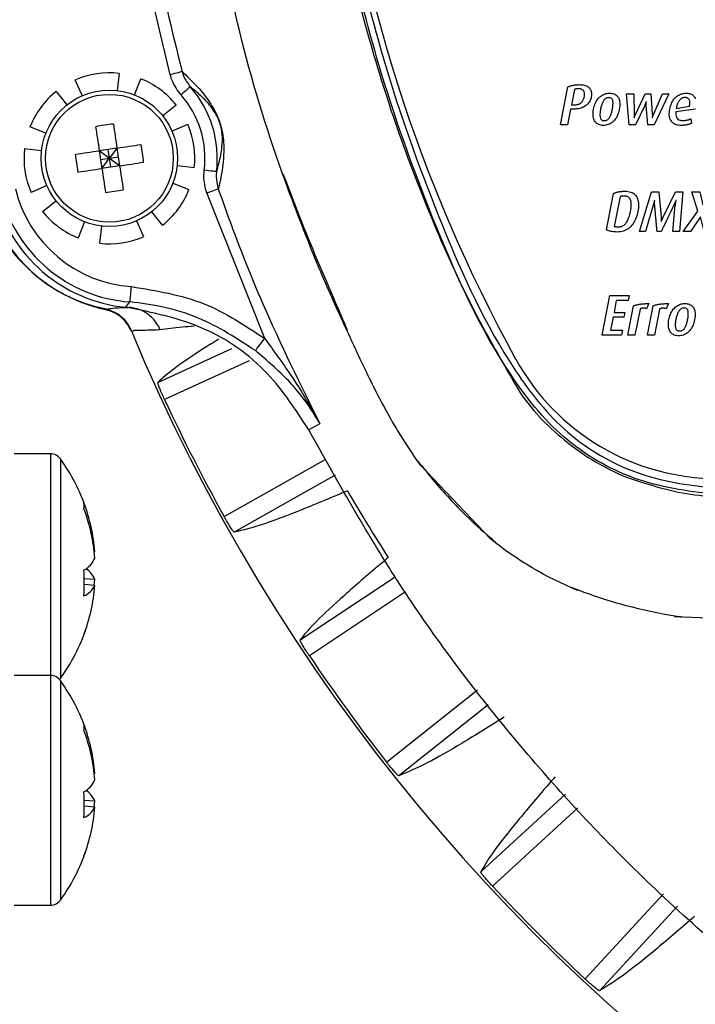
# Model space of a CAD drawing. Extents: x 2.7 to 43.1, y 0.7 to 31.2.
# Drawn here: x 3.3 to 4.4, y 8.4 to 10 of the extents above; entities that cross this region are included whole.
import ezdxf

# ---------------------------------------------------------------- set-up
doc = ezdxf.new("R2010")
doc.units = 0
doc.header["$MEASUREMENT"] = 0
doc.layers.get('0').update_dxf_attribs({"linetype": 'CONTINUOUS'})
doc.layers.add('OBJECT', color=7, linetype='CONTINUOUS')

msp = doc.modelspace()

# ---------------------------------------------------------------- linework, layer by layer
for p, q in [((3.3844, 9.2568), (3.3253, 9.2568)), ((3.3844, 9.2568), (3.3844, 8.5238)), ((3.4006, 9.2485), (3.4006, 8.892)), ((3.4566, 9.0977), (3.4556, 9.0976)), ((3.4395, 9.0542), (3.4566, 9.0531)), ((3.4556, 9.043), (3.4566, 9.0531)), ((3.4566, 9.0429), (3.4395, 9.0446)), ((3.3844, 8.8968), (3.3253, 8.8968)), ((3.3991, 8.8903), (3.4006, 8.892)), ((3.4006, 8.8885), (3.4006, 8.5321)), ((3.4566, 8.7377), (3.4556, 8.7376)), ((3.4395, 8.6942), (3.4566, 8.6931)), ((3.4566, 8.6829), (3.4395, 8.6846)), ((3.4556, 8.683), (3.4566, 8.6931)), ((3.3253, 8.5238), (3.3844, 8.5238))]:
    msp.add_line(p, q)
for centre, radius, start, end in [((3.3844, 9.2368), 0.02, 35.8926, 90), ((3.1543, 9.0703), 0.304, 18.6261, 35.8926), ((3.17, 9.0756), 0.2874, 4.403, 20.6732), ((3.421, 9.1723), 0.0185, 345.0826, 14.9174), ((3.1632, 9.0647), 0.2943, 4.4297, 20.4458), ((3.417, 9.1052), 0.0434, 300.3639, 335.8768), ((3.0896, 9.0469), 0.3499, 356.5865, 3.4135), ((3.4196, 9.037), 0.0403, 23.5363, 55.6118), ((3.4256, 9.0577), 0.0343, 292.7741, 334.3883), ((3.17, 9.065), 0.2874, 339.3268, 355.597), ((3.1543, 9.0703), 0.304, 324.1074, 341.3739), ((3.3844, 8.8768), 0.02, 35.8926, 90), ((3.1543, 8.7103), 0.304, 18.6261, 35.8926), ((3.17, 8.7156), 0.2874, 4.403, 20.6732), ((3.421, 8.8123), 0.0185, 345.0828, 14.9172), ((3.1632, 8.7047), 0.2943, 4.4297, 20.4458), ((3.417, 8.7452), 0.0434, 300.3639, 335.8768), ((3.0896, 8.6869), 0.3499, 356.5865, 3.4135), ((3.4196, 8.677), 0.0403, 23.5363, 55.6118), ((3.4256, 8.6977), 0.0343, 292.7741, 334.3883), ((3.17, 8.705), 0.2874, 339.3268, 355.597), ((3.1543, 8.7103), 0.304, 324.1074, 341.3739), ((3.3844, 8.5438), 0.02, 270, 324.1074)]:
    msp.add_arc(centre, radius, start, end)
at = {"layer": 'OBJECT'}
for p, q in [((3.4361, 9.8383), (3.4249, 9.8639)), ((3.496, 9.8745), (3.4928, 9.8467)), ((3.5209, 9.8398), (3.5311, 9.8658)), ((3.3939, 9.8452), (3.4113, 9.8233)), ((3.5889, 9.823), (3.567, 9.8056)), ((3.3772, 9.7772), (3.3512, 9.7875)), ((3.5819, 9.7808), (3.6076, 9.792)), ((3.3424, 9.7523), (3.3702, 9.7491)), ((3.4926, 9.7532), (3.4637, 9.7489)), ((3.4926, 9.7532), (3.4803, 9.7366)), ((3.4926, 9.7532), (3.4969, 9.7244)), ((3.4637, 9.7489), (3.4681, 9.7201)), ((3.4969, 9.7244), (3.4637, 9.7489)), ((3.4659, 9.7345), (3.4803, 9.7366)), ((3.4681, 9.7201), (3.4803, 9.7366)), ((3.4803, 9.7366), (3.4781, 9.751)), ((3.4803, 9.7366), (3.4947, 9.7388)), ((3.4825, 9.7222), (3.4803, 9.7366)), ((3.4969, 9.7244), (3.4681, 9.7201)), ((3.6182, 9.7209), (3.5904, 9.7241)), ((3.3787, 9.6924), (3.353, 9.6813)), ((3.5834, 9.696), (3.6094, 9.6858)), ((3.7326, 9.4438), (3.6383, 9.6805)), ((3.3717, 9.6502), (3.3936, 9.6676)), ((3.5667, 9.628), (3.5493, 9.6499)), ((3.4397, 9.6335), (3.4295, 9.6075)), ((3.4646, 9.5987), (3.4678, 9.6265)), ((3.5245, 9.635), (3.5357, 9.6094)), ((3.5071, 9.4947), (3.5137, 9.5035)), ((3.559, 9.3727), (3.679, 9.4277)), ((3.7074, 9.4077), (3.57, 9.3447)), ((3.822, 9.3056), (3.8042, 9.2955)), ((4.0994, 9.119), (3.9855, 9.2385)), ((3.8473, 9.2222), (3.6828, 9.1296)), ((3.79, 8.9546), (3.9445, 9.0573)), ((3.9616, 9.0327), (3.8053, 8.9288)), ((4.3986, 8.9928), (4.5333, 8.9878)), ((3.9305, 8.7564), (4.0782, 8.8734)), ((4.0959, 8.8492), (3.9504, 8.7339)), ((4.0836, 8.5779), (4.2212, 8.7044)), ((4.2412, 8.6821), (4.1027, 8.5547)), ((4.2534, 8.4041), (4.3808, 8.5426)), ((4.4031, 8.5225), (4.2766, 8.385))]:
    msp.add_line(p, q, dxfattribs=at)
at = {"layer": 'OBJECT', "flags": 128}
for points in [[(3.5984, 9.8773), (3.5978, 9.8771), (3.5965, 9.8768), (3.5947, 9.8763), (3.5923, 9.8756), (3.5894, 9.8748), (3.5862, 9.874), (3.5827, 9.873), (3.5791, 9.8721)], [(3.6116, 9.8528), (3.6113, 9.8525), (3.6104, 9.8517), (3.609, 9.8505), (3.6072, 9.8488), (3.6049, 9.8468), (3.6023, 9.8446), (3.5996, 9.8421), (3.5967, 9.8395)], [(3.4579, 9.7878), (3.4586, 9.783), (3.4593, 9.7782), (3.4601, 9.7734), (3.4608, 9.7685), (3.4615, 9.7636), (3.4623, 9.7587), (3.463, 9.7538), (3.4637, 9.7489)], [(3.4867, 9.7921), (3.4874, 9.7873), (3.4882, 9.7825), (3.4889, 9.7777), (3.4896, 9.7728), (3.4903, 9.7679), (3.4911, 9.763), (3.4918, 9.7581), (3.4926, 9.7532)], [(3.4926, 9.7532), (3.4975, 9.7539), (3.5024, 9.7547), (3.5073, 9.7554), (3.5122, 9.7561), (3.5171, 9.7569), (3.5219, 9.7576), (3.5267, 9.7583), (3.5315, 9.759)], [(3.4248, 9.743), (3.4296, 9.7438), (3.4344, 9.7445), (3.4392, 9.7452), (3.4441, 9.7459), (3.449, 9.7467), (3.4539, 9.7474), (3.4588, 9.7481), (3.4637, 9.7489)], [(3.4291, 9.7142), (3.4339, 9.7149), (3.4387, 9.7157), (3.4435, 9.7164), (3.4484, 9.7171), (3.4533, 9.7179), (3.4582, 9.7186), (3.4631, 9.7193), (3.4681, 9.7201)], [(3.4681, 9.7201), (3.4688, 9.7151), (3.4695, 9.7102), (3.4703, 9.7053), (3.471, 9.7004), (3.4717, 9.6956), (3.4724, 9.6907), (3.4732, 9.6859), (3.4739, 9.6811)], [(3.4969, 9.7244), (3.5018, 9.7251), (3.5067, 9.7258), (3.5116, 9.7266), (3.5165, 9.7273), (3.5214, 9.728), (3.5262, 9.7288), (3.531, 9.7295), (3.5358, 9.7302)], [(3.4969, 9.7244), (3.4976, 9.7194), (3.4983, 9.7145), (3.4991, 9.7096), (3.4998, 9.7047), (3.5005, 9.6999), (3.5013, 9.695), (3.502, 9.6902), (3.5027, 9.6854)], [(3.6543, 9.7147), (3.6538, 9.7148), (3.6527, 9.7149), (3.6508, 9.7152), (3.6483, 9.7155), (3.6453, 9.7158), (3.6419, 9.7163), (3.6383, 9.7167), (3.6344, 9.7172)], [(3.6383, 9.6805), (3.6418, 9.6817), (3.6452, 9.6829), (3.6483, 9.684), (3.6511, 9.6849), (3.6535, 9.6858), (3.6553, 9.6864), (3.6565, 9.6868), (3.6571, 9.687)], [(3.7174, 9.4243), (3.718, 9.425), (3.7191, 9.4264), (3.7206, 9.4284), (3.7225, 9.4308), (3.7247, 9.4337), (3.7272, 9.4369), (3.7298, 9.4403), (3.7326, 9.4438)], [(3.6667, 9.1549), (3.7189, 9.1843), (3.8321, 9.2481)]]:
    msp.add_lwpolyline(points, dxfattribs=at)
at = {"layer": 'OBJECT'}
for points in [[(4.2322, 9.8162), (4.2297, 9.8162), (4.2248, 9.791), (4.2132, 9.791), (4.2252, 9.8525), (4.2258, 9.8528), (4.2266, 9.8531), (4.2273, 9.8534), (4.2281, 9.8537), (4.2289, 9.854), (4.2298, 9.8542), (4.2306, 9.8545), (4.2315, 9.8547), (4.2325, 9.8549), (4.2334, 9.8551), (4.2344, 9.8553), (4.2354, 9.8555), (4.2364, 9.8557), (4.2374, 9.8558), (4.2384, 9.8559), (4.2394, 9.856), (4.2405, 9.8561), (4.2415, 9.8561), (4.2425, 9.8562), (4.2436, 9.8562), (4.2459, 9.8561), (4.2481, 9.856), (4.2501, 9.8557), (4.252, 9.8553), (4.2537, 9.8548), (4.2553, 9.8542), (4.2567, 9.8535), (4.258, 9.8527), (4.2592, 9.8518), (4.2602, 9.8508), (4.2611, 9.8496), (4.2618, 9.8484), (4.2625, 9.8472), (4.263, 9.8458), (4.2633, 9.8444), (4.2636, 9.8429), (4.2637, 9.8413), (4.2636, 9.8397), (4.2635, 9.838), (4.2632, 9.8362), (4.2628, 9.8344), (4.2622, 9.8326), (4.2616, 9.831), (4.2608, 9.8294), (4.2599, 9.8279), (4.2589, 9.8265), (4.2578, 9.8251), (4.2565, 9.8239), (4.2552, 9.8227), (4.2537, 9.8215), (4.2521, 9.8205), (4.2504, 9.8196), (4.2485, 9.8188), (4.2466, 9.8181), (4.2445, 9.8175), (4.2423, 9.817), (4.2399, 9.8167), (4.2375, 9.8164), (4.2349, 9.8162), (4.2322, 9.8162)], [(4.2421, 9.8494), (4.2417, 9.8493), (4.2412, 9.8493), (4.2408, 9.8493), (4.2405, 9.8493), (4.2401, 9.8493), (4.2398, 9.8493), (4.2394, 9.8492), (4.2391, 9.8492), (4.2389, 9.8492), (4.2386, 9.8491), (4.2383, 9.8491), (4.2381, 9.849), (4.2378, 9.8489), (4.2376, 9.8489), (4.2373, 9.8488), (4.237, 9.8487), (4.2367, 9.8486), (4.2365, 9.8485), (4.2362, 9.8484), (4.2359, 9.8483), (4.2311, 9.8234), (4.2335, 9.8232), (4.2351, 9.8232), (4.2367, 9.8233), (4.2382, 9.8235), (4.2396, 9.8237), (4.2409, 9.824), (4.2421, 9.8243), (4.2433, 9.8247), (4.2443, 9.8252), (4.2453, 9.8257), (4.2462, 9.8263), (4.247, 9.827), (4.2478, 9.8277), (4.2485, 9.8285), (4.2492, 9.8294), (4.2497, 9.8304), (4.2503, 9.8314), (4.2507, 9.8325), (4.2512, 9.8337), (4.2515, 9.8349), (4.2518, 9.8363), (4.252, 9.8376), (4.2522, 9.8388), (4.2523, 9.8399), (4.2523, 9.841), (4.2522, 9.842), (4.2521, 9.843), (4.2519, 9.8439), (4.2516, 9.8447), (4.2513, 9.8454), (4.2509, 9.8461), (4.2504, 9.8467), (4.2498, 9.8473), (4.2491, 9.8478), (4.2484, 9.8482), (4.2476, 9.8485), (4.2466, 9.8488), (4.2456, 9.8491), (4.2445, 9.8492), (4.2434, 9.8493), (4.2421, 9.8494)], [(4.2828, 9.79), (4.2808, 9.7901), (4.279, 9.7903), (4.2773, 9.7907), (4.2757, 9.7912), (4.2742, 9.7918), (4.2729, 9.7926), (4.2716, 9.7936), (4.2705, 9.7947), (4.2696, 9.7959), (4.2687, 9.7973), (4.2679, 9.7987), (4.2673, 9.8003), (4.2668, 9.802), (4.2665, 9.8037), (4.2662, 9.8056), (4.2661, 9.8075), (4.2661, 9.8095), (4.2663, 9.8116), (4.2665, 9.8138), (4.2669, 9.8161), (4.2674, 9.8184), (4.268, 9.8206), (4.2687, 9.8227), (4.2695, 9.8248), (4.2703, 9.8267), (4.2713, 9.8286), (4.2723, 9.8303), (4.2734, 9.832), (4.2746, 9.8336), (4.2759, 9.8351), (4.2773, 9.8364), (4.2788, 9.8376), (4.2803, 9.8387), (4.2819, 9.8397), (4.2836, 9.8404), (4.2853, 9.8411), (4.2871, 9.8416), (4.289, 9.842), (4.2909, 9.8422), (4.2929, 9.8422), (4.2949, 9.8422), (4.2968, 9.842), (4.2985, 9.8416), (4.3002, 9.8411), (4.3016, 9.8405), (4.303, 9.8397), (4.3042, 9.8387), (4.3053, 9.8377), (4.3063, 9.8365), (4.3072, 9.8351), (4.3079, 9.8336), (4.3085, 9.8321), (4.309, 9.8304), (4.3093, 9.8286), (4.3095, 9.8268), (4.3096, 9.8248), (4.3096, 9.8228), (4.3095, 9.8206), (4.3092, 9.8184), (4.3088, 9.8161), (4.3083, 9.8138), (4.3077, 9.8116), (4.307, 9.8095), (4.3063, 9.8075), (4.3054, 9.8055), (4.3045, 9.8037), (4.3034, 9.8019), (4.3023, 9.8003), (4.3011, 9.7987), (4.2998, 9.7972), (4.2984, 9.7958), (4.297, 9.7946), (4.2954, 9.7935), (4.2938, 9.7926), (4.2922, 9.7918), (4.2904, 9.7912), (4.2886, 9.7907), (4.2868, 9.7903), (4.2848, 9.7901), (4.2828, 9.79)], [(4.2915, 9.8351), (4.2905, 9.835), (4.2894, 9.8348), (4.2885, 9.8346), (4.2875, 9.8342), (4.2866, 9.8338), (4.2858, 9.8332), (4.285, 9.8325), (4.2843, 9.8318), (4.2836, 9.8309), (4.283, 9.8299), (4.2824, 9.8289), (4.2818, 9.8277), (4.2813, 9.8265), (4.2808, 9.8252), (4.2803, 9.8239), (4.2798, 9.8225), (4.2794, 9.821), (4.279, 9.8195), (4.2786, 9.8179), (4.2783, 9.8162), (4.278, 9.8146), (4.2777, 9.813), (4.2775, 9.8115), (4.2774, 9.81), (4.2773, 9.8087), (4.2773, 9.8074), (4.2773, 9.8061), (4.2774, 9.805), (4.2776, 9.8039), (4.2778, 9.8028), (4.278, 9.8019), (4.2784, 9.801), (4.2788, 9.8002), (4.2793, 9.7996), (4.28, 9.799), (4.2807, 9.7986), (4.2814, 9.7982), (4.2823, 9.798), (4.2833, 9.7978), (4.2843, 9.7978), (4.2854, 9.7978), (4.2864, 9.798), (4.2874, 9.7982), (4.2884, 9.7986), (4.2893, 9.799), (4.2901, 9.7996), (4.2909, 9.8002), (4.2916, 9.801), (4.2923, 9.8018), (4.2929, 9.8028), (4.2935, 9.8038), (4.294, 9.8049), (4.2946, 9.8061), (4.2951, 9.8073), (4.2955, 9.8086), (4.296, 9.81), (4.2964, 9.8114), (4.2968, 9.813), (4.2972, 9.8145), (4.2975, 9.8162), (4.2978, 9.8179), (4.2981, 9.8195), (4.2983, 9.8211), (4.2984, 9.8226), (4.2985, 9.824), (4.2986, 9.8254), (4.2986, 9.8266), (4.2985, 9.8278), (4.2984, 9.829), (4.2982, 9.83), (4.298, 9.831), (4.2977, 9.8318), (4.2972, 9.8326), (4.2967, 9.8332), (4.2961, 9.8338), (4.2954, 9.8342), (4.2945, 9.8346), (4.2936, 9.8349), (4.2926, 9.835), (4.2915, 9.8351)], [(4.3652, 9.791), (4.355, 9.791), (4.3524, 9.8225), (4.3524, 9.8229), (4.3523, 9.8233), (4.3523, 9.8236), (4.3523, 9.824), (4.3523, 9.8244), (4.3523, 9.8247), (4.3523, 9.8251), (4.3523, 9.8254), (4.3523, 9.8257), (4.3523, 9.8261), (4.3523, 9.8264), (4.3524, 9.8267), (4.3524, 9.8271), (4.3524, 9.8274), (4.3525, 9.8276), (4.3525, 9.8279), (4.3525, 9.8282), (4.3525, 9.8285), (4.3526, 9.8287), (4.3526, 9.829), (4.3525, 9.8287), (4.3524, 9.8285), (4.3523, 9.8282), (4.3522, 9.828), (4.3522, 9.8277), (4.3521, 9.8274), (4.352, 9.8272), (4.3519, 9.8269), (4.3518, 9.8266), (4.3517, 9.8263), (4.3516, 9.826), (4.3514, 9.8257), (4.3513, 9.8254), (4.3512, 9.825), (4.351, 9.8246), (4.3508, 9.8243), (4.3507, 9.8238), (4.3505, 9.8234), (4.3503, 9.823), (4.3501, 9.8225), (4.335, 9.7909), (4.3247, 9.791), (4.3205, 9.8413), (4.3321, 9.8413), (4.333, 9.8087), (4.3331, 9.8082), (4.3331, 9.8078), (4.3331, 9.8073), (4.3331, 9.8069), (4.3331, 9.8065), (4.3331, 9.8061), (4.333, 9.8057), (4.333, 9.8053), (4.333, 9.8049), (4.333, 9.8045), (4.3329, 9.8041), (4.3329, 9.8038), (4.3328, 9.8035), (4.3328, 9.8032), (4.3328, 9.803), (4.3328, 9.8027), (4.3327, 9.8025), (4.3327, 9.8023), (4.3327, 9.8022), (4.3327, 9.8021), (4.3328, 9.8024), (4.3329, 9.8027), (4.333, 9.803), (4.3332, 9.8033), (4.3333, 9.8036), (4.3334, 9.8039), (4.3335, 9.8042), (4.3335, 9.8044), (4.3336, 9.8046), (4.3337, 9.8049), (4.3339, 9.8053), (4.3341, 9.8058), (4.3344, 9.8062), (4.3345, 9.8067), (4.3347, 9.807), (4.3349, 9.8074), (4.3351, 9.8078), (4.3352, 9.8081), (4.3354, 9.8084), (4.3355, 9.8087), (4.3507, 9.8413), (4.3602, 9.8413), (4.3624, 9.8087), (4.3624, 9.8082), (4.3625, 9.8078), (4.3625, 9.8073), (4.3625, 9.8069), (4.3625, 9.8065), (4.3625, 9.8061), (4.3625, 9.8057), (4.3625, 9.8053), (4.3625, 9.8049), (4.3624, 9.8046), (4.3624, 9.8043), (4.3624, 9.8039), (4.3624, 9.8037), (4.3624, 9.8034), (4.3624, 9.8031), (4.3624, 9.8029), (4.3623, 9.8027), (4.3623, 9.8024), (4.3623, 9.8022), (4.3624, 9.8021), (4.3624, 9.8023), (4.3625, 9.8026), (4.3626, 9.8028), (4.3627, 9.8031), (4.3628, 9.8034), (4.3629, 9.8036), (4.3629, 9.8039), (4.363, 9.8041), (4.3631, 9.8044), (4.3632, 9.8046), (4.3633, 9.8049), (4.3634, 9.8052), (4.3635, 9.8055), (4.3637, 9.8059), (4.3638, 9.8063), (4.364, 9.8067), (4.3642, 9.8072), (4.3644, 9.8077), (4.3646, 9.8082), (4.3648, 9.8088), (4.3789, 9.8413), (4.389, 9.8413), (4.3652, 9.791)], [(4.4008, 9.812), (4.4006, 9.8093), (4.4008, 9.8069), (4.4012, 9.8048), (4.4019, 9.803), (4.4029, 9.8015), (4.4041, 9.8002), (4.4056, 9.7992), (4.4074, 9.7985), (4.4095, 9.7981), (4.4118, 9.798), (4.4126, 9.798), (4.4134, 9.798), (4.4142, 9.798), (4.4149, 9.7981), (4.4157, 9.7981), (4.4164, 9.7982), (4.4171, 9.7983), (4.4178, 9.7984), (4.4185, 9.7986), (4.4191, 9.7987), (4.4198, 9.7989), (4.4204, 9.799), (4.421, 9.7992), (4.4216, 9.7994), (4.4222, 9.7996), (4.4228, 9.7998), (4.4234, 9.8), (4.4239, 9.8003), (4.4245, 9.8005), (4.425, 9.8008), (4.4263, 9.7936), (4.4257, 9.7933), (4.425, 9.793), (4.4243, 9.7927), (4.4236, 9.7924), (4.4229, 9.7921), (4.4221, 9.7919), (4.4213, 9.7916), (4.4205, 9.7914), (4.4197, 9.7912), (4.4189, 9.791), (4.418, 9.7908), (4.4171, 9.7906), (4.4162, 9.7905), (4.4153, 9.7904), (4.4143, 9.7903), (4.4133, 9.7902), (4.4123, 9.7901), (4.4112, 9.7901), (4.4101, 9.79), (4.409, 9.79), (4.4069, 9.7901), (4.4049, 9.7903), (4.4031, 9.7906), (4.4013, 9.7911), (4.3997, 9.7917), (4.3981, 9.7925), (4.3967, 9.7934), (4.3955, 9.7944), (4.3943, 9.7955), (4.3933, 9.7968), (4.3923, 9.7983), (4.3916, 9.7998), (4.391, 9.8015), (4.3905, 9.8032), (4.3902, 9.8051), (4.39, 9.8071), (4.39, 9.8092), (4.3901, 9.8115), (4.3904, 9.8138), (4.3908, 9.8163), (4.3913, 9.8187), (4.3919, 9.821), (4.3926, 9.8231), (4.3934, 9.8252), (4.3943, 9.8272), (4.3953, 9.829), (4.3964, 9.8308), (4.3976, 9.8324), (4.3989, 9.834), (4.4002, 9.8354), (4.4017, 9.8367), (4.4032, 9.8379), (4.4047, 9.8389), (4.4064, 9.8398), (4.408, 9.8405), (4.4098, 9.8411), (4.4116, 9.8416), (4.4134, 9.842), (4.4153, 9.8422), (4.4173, 9.8422), (4.4193, 9.8422), (4.4211, 9.842), (4.4228, 9.8417), (4.4243, 9.8412), (4.4258, 9.8406), (4.4271, 9.8399), (4.4283, 9.8391), (4.4294, 9.8381), (4.4303, 9.837), (4.4312, 9.8358), (4.4318, 9.8344), (4.4324, 9.8329)], [(4.4156, 9.8352), (4.4146, 9.8352), (4.4136, 9.8351), (4.4126, 9.8349), (4.4117, 9.8345), (4.4108, 9.8342), (4.4099, 9.8337), (4.4091, 9.8331), (4.4083, 9.8325), (4.4075, 9.8317), (4.4067, 9.8309), (4.406, 9.83), (4.4053, 9.829), (4.4046, 9.8279), (4.404, 9.8267), (4.4035, 9.8254), (4.4029, 9.8241), (4.4025, 9.8226), (4.402, 9.8211), (4.4016, 9.8194), (4.4012, 9.8177), (4.4227, 9.821), (4.423, 9.8224), (4.4232, 9.8237), (4.4233, 9.825), (4.4233, 9.8262), (4.4233, 9.8274), (4.4232, 9.8284), (4.4231, 9.8294), (4.4229, 9.8302), (4.4226, 9.8311), (4.4223, 9.8318), (4.4218, 9.8324), (4.4214, 9.833), (4.4209, 9.8336), (4.4203, 9.834), (4.4196, 9.8344), (4.4189, 9.8347), (4.4182, 9.8349), (4.4174, 9.8351), (4.4165, 9.8352), (4.4156, 9.8352)], [(4.4325, 9.8165), (4.4008, 9.812)], [(4.3053, 9.6169), (4.303, 9.617), (4.3008, 9.6171), (4.2987, 9.6173), (4.2968, 9.6175), (4.295, 9.6178), (4.2933, 9.6182), (4.2917, 9.6187), (4.2903, 9.6193), (4.289, 9.6199), (4.2878, 9.6206), (4.2992, 9.6794), (4.2999, 9.6798), (4.3007, 9.6801), (4.3015, 9.6804), (4.3023, 9.6807), (4.3031, 9.6809), (4.3039, 9.6812), (4.3048, 9.6815), (4.3057, 9.6817), (4.3066, 9.6819), (4.3075, 9.6821), (4.3084, 9.6823), (4.3094, 9.6825), (4.3103, 9.6826), (4.3113, 9.6827), (4.3123, 9.6828), (4.3133, 9.6829), (4.3143, 9.683), (4.3154, 9.683), (4.3164, 9.6831), (4.3175, 9.6831), (4.3202, 9.683), (4.3228, 9.6827), (4.3251, 9.6823), (4.3273, 9.6817), (4.3294, 9.6809), (4.3312, 9.6799), (4.3329, 9.6788), (4.3343, 9.6775), (4.3356, 9.676), (4.3368, 9.6743), (4.3377, 9.6725), (4.3385, 9.6706), (4.3391, 9.6685), (4.3396, 9.6663), (4.3399, 9.664), (4.34, 9.6616), (4.34, 9.659), (4.3398, 9.6563), (4.3395, 9.6534), (4.339, 9.6505), (4.3383, 9.6475), (4.3376, 9.6446), (4.3367, 9.6418), (4.3357, 9.6392), (4.3346, 9.6367), (4.3335, 9.6343), (4.3322, 9.6321), (4.3307, 9.6299), (4.3292, 9.6279), (4.3276, 9.626), (4.3259, 9.6243), (4.324, 9.6228), (4.3221, 9.6214), (4.32, 9.6202), (4.3178, 9.6192), (4.3155, 9.6184), (4.3131, 9.6178), (4.3106, 9.6173), (4.308, 9.617), (4.3053, 9.6169)], [(4.3163, 9.6753), (4.3155, 9.6753), (4.3148, 9.6753), (4.3142, 9.6752), (4.3135, 9.6752), (4.3129, 9.6751), (4.3123, 9.675), (4.3117, 9.6749), (4.3111, 9.6747), (4.3105, 9.6746), (4.31, 9.6744), (4.3006, 9.6261), (4.3008, 9.626), (4.3011, 9.6259), (4.3013, 9.6259), (4.3015, 9.6258), (4.3018, 9.6257), (4.3021, 9.6257), (4.3023, 9.6256), (4.3026, 9.6256), (4.3029, 9.6255), (4.3032, 9.6254), (4.3035, 9.6254), (4.3038, 9.6253), (4.3042, 9.6253), (4.3045, 9.6253), (4.3048, 9.6252), (4.3052, 9.6252), (4.3055, 9.6252), (4.3059, 9.6252), (4.3063, 9.6252), (4.3067, 9.6252), (4.3083, 9.6252), (4.3098, 9.6254), (4.3113, 9.6257), (4.3127, 9.6261), (4.314, 9.6267), (4.3152, 9.6274), (4.3164, 9.6282), (4.3176, 9.6291), (4.3186, 9.6301), (4.3196, 9.6313), (4.3205, 9.6326), (4.3214, 9.634), (4.3223, 9.6356), (4.3231, 9.6373), (4.3238, 9.6392), (4.3245, 9.6412), (4.3252, 9.6433), (4.3258, 9.6456), (4.3264, 9.6481), (4.327, 9.6507), (4.3274, 9.6531), (4.3278, 9.6555), (4.328, 9.6577), (4.3281, 9.6598), (4.3282, 9.6617), (4.3281, 9.6635), (4.328, 9.6652), (4.3277, 9.6667), (4.3274, 9.6681), (4.3269, 9.6694), (4.3263, 9.6705), (4.3257, 9.6715), (4.3249, 9.6724), (4.324, 9.6732), (4.323, 9.6738), (4.3219, 9.6744), (4.3206, 9.6748), (4.3193, 9.6751), (4.3178, 9.6753), (4.3163, 9.6753)], [(4.3956, 9.6179), (4.3997, 9.6604), (4.3998, 9.6608), (4.3998, 9.6613), (4.3999, 9.6618), (4.3999, 9.6622), (4.4, 9.6626), (4.4001, 9.6631), (4.4001, 9.6635), (4.4002, 9.6639), (4.4002, 9.6643), (4.4003, 9.6647), (4.4004, 9.6651), (4.4004, 9.6655), (4.4005, 9.6659), (4.4006, 9.6662), (4.4006, 9.6666), (4.4007, 9.6669), (4.4008, 9.6672), (4.4008, 9.6676), (4.4009, 9.6679), (4.4009, 9.6681), (4.4008, 9.6679), (4.4007, 9.6676), (4.4005, 9.6673), (4.4004, 9.667), (4.4002, 9.6667), (4.4001, 9.6663), (4.4, 9.666), (4.3998, 9.6657), (4.3997, 9.6653), (4.3995, 9.665), (4.3994, 9.6646), (4.3992, 9.6642), (4.3989, 9.6638), (4.3987, 9.6632), (4.3985, 9.6627), (4.3982, 9.6621), (4.3979, 9.6614), (4.3975, 9.6607), (4.3972, 9.66), (4.3968, 9.6592), (4.3964, 9.6583), (4.3959, 9.6573), (4.3953, 9.6561), (4.3947, 9.6548), (4.394, 9.6533), (4.3932, 9.6517), (4.3924, 9.65), (4.3914, 9.6481), (4.3905, 9.646), (4.3894, 9.6438), (4.3884, 9.6416), (4.3873, 9.6395), (4.3864, 9.6375), (4.3854, 9.6356), (4.3846, 9.6337), (4.3837, 9.632), (4.3829, 9.6303), (4.3822, 9.6288), (4.3815, 9.6273), (4.3808, 9.6259), (4.3802, 9.6247), (4.3797, 9.6235), (4.3792, 9.6225), (4.3787, 9.6215), (4.3783, 9.6206), (4.3779, 9.6199), (4.3776, 9.6192), (4.3773, 9.6187), (4.377, 9.6182), (4.3768, 9.6179), (4.3701, 9.6179), (4.37, 9.6191), (4.3699, 9.6203), (4.3698, 9.6216), (4.3697, 9.6229), (4.3695, 9.6243), (4.3694, 9.6257), (4.3693, 9.6271), (4.3691, 9.6286), (4.369, 9.6302), (4.3688, 9.6317), (4.3687, 9.6333), (4.3686, 9.6349), (4.3684, 9.6365), (4.3683, 9.6381), (4.3681, 9.6397), (4.368, 9.6412), (4.3678, 9.6428), (4.3677, 9.6444), (4.3675, 9.6459), (4.3674, 9.6474), (4.3673, 9.6489), (4.3671, 9.6504), (4.367, 9.6517), (4.3669, 9.653), (4.3668, 9.6542), (4.3667, 9.6553), (4.3666, 9.6564), (4.3665, 9.6574), (4.3664, 9.6583), (4.3664, 9.6591), (4.3663, 9.6599), (4.3662, 9.6606), (4.3662, 9.6613), (4.3661, 9.662), (4.3661, 9.6626), (4.366, 9.6632), (4.366, 9.6638), (4.366, 9.6643), (4.366, 9.6648), (4.366, 9.6653), (4.366, 9.6657), (4.3659, 9.666), (4.3659, 9.6664), (4.3659, 9.6667), (4.3659, 9.667), (4.3659, 9.6673), (4.3659, 9.6676), (4.3659, 9.6678), (4.3659, 9.668), (4.3659, 9.6681), (4.3658, 9.6679), (4.3657, 9.6676), (4.3656, 9.6673), (4.3656, 9.667), (4.3655, 9.6667), (4.3654, 9.6663), (4.3653, 9.666), (4.3653, 9.6657), (4.3652, 9.6653), (4.3651, 9.665), (4.365, 9.6646), (4.3649, 9.6643), (4.3648, 9.6639), (4.3647, 9.6635), (4.3646, 9.663), (4.3645, 9.6625), (4.3644, 9.6621), (4.3642, 9.6616), (4.3641, 9.661), (4.3639, 9.6605), (4.3515, 9.6179), (4.3415, 9.6179), (4.3612, 9.6822), (4.3732, 9.6822), (4.3767, 9.641), (4.3767, 9.6406), (4.3767, 9.6402), (4.3767, 9.6398), (4.3767, 9.6394), (4.3768, 9.639), (4.3768, 9.6385), (4.3768, 9.6381), (4.3768, 9.6377), (4.3768, 9.6372), (4.3768, 9.6367), (4.3768, 9.6363), (4.3768, 9.6359), (4.3769, 9.6355), (4.3769, 9.6351), (4.3769, 9.6348), (4.3769, 9.6345), (4.3769, 9.6343), (4.3769, 9.6341), (4.3769, 9.6339), (4.3769, 9.6338), (4.377, 9.634), (4.3771, 9.6343), (4.3773, 9.6345), (4.3774, 9.6348), (4.3775, 9.635), (4.3776, 9.6353), (4.3777, 9.6356), (4.3779, 9.6359), (4.378, 9.6362), (4.3781, 9.6365), (4.3783, 9.6368), (4.3784, 9.6372), (4.3786, 9.6376), (4.3788, 9.638), (4.379, 9.6384), (4.3792, 9.6389), (4.3794, 9.6393), (4.3797, 9.6398), (4.3799, 9.6404), (4.3802, 9.641), (4.4001, 9.6822), (4.4121, 9.6822), (4.4067, 9.6179), (4.3956, 9.6179)], [(4.4466, 9.6179), (4.4405, 9.6416), (4.4246, 9.6179), (4.4124, 9.6179), (4.4362, 9.6508), (4.4267, 9.6822), (4.4395, 9.6822), (4.4446, 9.6603), (4.4596, 9.6822), (4.4709, 9.6822), (4.4491, 9.6522), (4.4599, 9.6179), (4.4466, 9.6179)], [(4.2811, 9.4494), (4.2936, 9.5137), (4.3249, 9.5137), (4.3234, 9.5058), (4.3039, 9.5058), (4.3002, 9.4863), (4.3175, 9.4863), (4.3159, 9.4784), (4.2986, 9.4784), (4.2945, 9.4574), (4.314, 9.4574), (4.3124, 9.4494), (4.2811, 9.4494)], [(4.3531, 9.4923), (4.3526, 9.4925), (4.3521, 9.4926), (4.3516, 9.4927), (4.3511, 9.4928), (4.3506, 9.4929), (4.3501, 9.493), (4.3495, 9.4931), (4.349, 9.4931), (4.3485, 9.4931), (4.348, 9.4932), (4.3474, 9.4931), (4.3467, 9.4931), (4.3461, 9.493), (4.3455, 9.493), (4.3449, 9.4928), (4.3444, 9.4927), (4.3438, 9.4926), (4.3433, 9.4924), (4.3428, 9.4922), (4.3424, 9.4919), (4.3341, 9.4494), (4.3227, 9.4494), (4.332, 9.4971), (4.3328, 9.4974), (4.3337, 9.4978), (4.3347, 9.4981), (4.3356, 9.4984), (4.3366, 9.4987), (4.3376, 9.4989), (4.3387, 9.4992), (4.3397, 9.4994), (4.3408, 9.4996), (4.3419, 9.4998), (4.3431, 9.4999), (4.3444, 9.5001), (4.3457, 9.5002), (4.3471, 9.5003), (4.3485, 9.5004), (4.3501, 9.5005), (4.3517, 9.5006), (4.3534, 9.5006), (4.3551, 9.5006), (4.357, 9.5006), (4.3531, 9.4923)], [(4.3849, 9.4923), (4.3843, 9.4925), (4.3838, 9.4926), (4.3833, 9.4927), (4.3828, 9.4928), (4.3823, 9.4929), (4.3818, 9.493), (4.3813, 9.4931), (4.3808, 9.4931), (4.3803, 9.4931), (4.3798, 9.4932), (4.3791, 9.4931), (4.3785, 9.4931), (4.3779, 9.493), (4.3773, 9.493), (4.3767, 9.4928), (4.3761, 9.4927), (4.3756, 9.4926), (4.3751, 9.4924), (4.3746, 9.4922), (4.3742, 9.4919), (4.3659, 9.4494), (4.3545, 9.4494), (4.3637, 9.4971), (4.3646, 9.4974), (4.3655, 9.4978), (4.3664, 9.4981), (4.3674, 9.4984), (4.3684, 9.4987), (4.3694, 9.4989), (4.3704, 9.4992), (4.3715, 9.4994), (4.3726, 9.4996), (4.3737, 9.4998), (4.3749, 9.4999), (4.3761, 9.5001), (4.3774, 9.5002), (4.3788, 9.5003), (4.3803, 9.5004), (4.3818, 9.5005), (4.3835, 9.5006), (4.3851, 9.5006), (4.3869, 9.5006), (4.3887, 9.5006), (4.3849, 9.4923)], [(4.4051, 9.4485), (4.4032, 9.4486), (4.4013, 9.4488), (4.3996, 9.4491), (4.398, 9.4496), (4.3966, 9.4503), (4.3952, 9.4511), (4.394, 9.452), (4.3929, 9.4531), (4.3919, 9.4544), (4.391, 9.4557), (4.3903, 9.4572), (4.3897, 9.4588), (4.3892, 9.4605), (4.3888, 9.4622), (4.3886, 9.4641), (4.3885, 9.466), (4.3885, 9.468), (4.3886, 9.4701), (4.3889, 9.4723), (4.3893, 9.4746), (4.3898, 9.4769), (4.3903, 9.4791), (4.391, 9.4812), (4.3918, 9.4832), (4.3927, 9.4852), (4.3936, 9.487), (4.3946, 9.4888), (4.3958, 9.4905), (4.397, 9.492), (4.3983, 9.4935), (4.3997, 9.4949), (4.4011, 9.4961), (4.4026, 9.4972), (4.4042, 9.4981), (4.4059, 9.4989), (4.4076, 9.4996), (4.4094, 9.5001), (4.4113, 9.5004), (4.4133, 9.5006), (4.4153, 9.5007), (4.4173, 9.5006), (4.4191, 9.5004), (4.4209, 9.5001), (4.4225, 9.4996), (4.424, 9.4989), (4.4253, 9.4981), (4.4266, 9.4972), (4.4277, 9.4961), (4.4286, 9.4949), (4.4295, 9.4936), (4.4302, 9.4921), (4.4308, 9.4905), (4.4313, 9.4889), (4.4316, 9.4871), (4.4319, 9.4852), (4.432, 9.4833), (4.4319, 9.4813), (4.4318, 9.4791), (4.4315, 9.4769), (4.4311, 9.4746), (4.4306, 9.4723), (4.43, 9.4701), (4.4294, 9.468), (4.4286, 9.4659), (4.4277, 9.464), (4.4268, 9.4622), (4.4258, 9.4604), (4.4246, 9.4587), (4.4234, 9.4572), (4.4221, 9.4557), (4.4207, 9.4543), (4.4193, 9.4531), (4.4178, 9.452), (4.4162, 9.4511), (4.4145, 9.4503), (4.4128, 9.4496), (4.411, 9.4491), (4.4091, 9.4488), (4.4071, 9.4486), (4.4051, 9.4485)], [(4.4139, 9.4935), (4.4128, 9.4935), (4.4118, 9.4933), (4.4108, 9.4931), (4.4099, 9.4927), (4.409, 9.4922), (4.4081, 9.4917), (4.4074, 9.491), (4.4066, 9.4902), (4.4059, 9.4894), (4.4053, 9.4884), (4.4047, 9.4873), (4.4041, 9.4862), (4.4036, 9.485), (4.4031, 9.4837), (4.4026, 9.4824), (4.4021, 9.481), (4.4017, 9.4795), (4.4013, 9.478), (4.4009, 9.4763), (4.4006, 9.4747), (4.4003, 9.473), (4.4001, 9.4715), (4.3999, 9.47), (4.3997, 9.4685), (4.3997, 9.4672), (4.3996, 9.4658), (4.3997, 9.4646), (4.3997, 9.4634), (4.3999, 9.4623), (4.4001, 9.4613), (4.4004, 9.4603), (4.4007, 9.4595), (4.4011, 9.4587), (4.4017, 9.4581), (4.4023, 9.4575), (4.403, 9.4571), (4.4038, 9.4567), (4.4046, 9.4564), (4.4056, 9.4563), (4.4066, 9.4562), (4.4077, 9.4563), (4.4088, 9.4564), (4.4098, 9.4567), (4.4107, 9.457), (4.4116, 9.4575), (4.4124, 9.458), (4.4132, 9.4587), (4.4139, 9.4594), (4.4146, 9.4603), (4.4152, 9.4612), (4.4158, 9.4623), (4.4164, 9.4634), (4.4169, 9.4646), (4.4174, 9.4658), (4.4179, 9.4671), (4.4183, 9.4685), (4.4187, 9.4699), (4.4191, 9.4714), (4.4195, 9.473), (4.4198, 9.4747), (4.4201, 9.4764), (4.4204, 9.478), (4.4206, 9.4796), (4.4208, 9.4811), (4.4209, 9.4825), (4.4209, 9.4838), (4.4209, 9.4851), (4.4208, 9.4863), (4.4207, 9.4874), (4.4206, 9.4885), (4.4203, 9.4894), (4.42, 9.4903), (4.4196, 9.4911), (4.419, 9.4917), (4.4184, 9.4923), (4.4177, 9.4927), (4.4169, 9.4931), (4.416, 9.4933), (4.415, 9.4935), (4.4139, 9.4935)]]:
    msp.add_lwpolyline(points, dxfattribs=at)
for radius in [0.1108, 0.1038]:
    msp.add_circle((3.4803, 9.7366), radius, dxfattribs=at)
for centre, radius, start, end in [((6.3303, 10.6166), 2.5, 186.5115, 208.8392), ((3.4803, 9.7366), 0.1388, 83.5132, 113.5132), ((3.4803, 9.7366), 0.1388, 38.5132, 68.5132), ((3.4803, 9.7366), 0.1753, 352.8224, 41.4907), ((3.4803, 9.7366), 0.1388, 128.5132, 158.5132), ((3.4803, 9.7366), 0.1553, 352.8224, 41.4907), ((3.5163, 9.4965), 0.2971, 95.7031, 101.3233), ((3.4803, 9.7366), 0.1388, 353.5132, 23.5132), ((3.4803, 9.7366), 0.1388, 173.5132, 203.5132), ((3.2401, 9.7007), 0.2972, 5.7033, 11.3228), ((3.7205, 9.7726), 0.2972, 185.7033, 191.3228), ((3.5316, 9.7516), 0.267, 187.0573, 257.507), ((3.5303, 9.7366), 0.243, 193.6855, 264.5143), ((3.5303, 9.7366), 0.2338, 193.6855, 265.9168), ((3.5303, 9.7366), 0.2088, 193.6855, 266.0815), ((3.4444, 9.9768), 0.2971, 275.703, 281.3237), ((3.4803, 9.7366), 0.1388, 308.5132, 338.5132), ((3.5174, 9.7309), 0.2421, 195.3136, 259.4313), ((3.4803, 9.7366), 0.1388, 218.5132, 248.5132), ((3.4803, 9.7366), 0.1388, 263.5132, 293.5132), ((6.3303, 10.6316), 3.05, 202.6436, 337.357), ((4.4689, 9.5916), 0.375, 208.8392, 270), ((6.3303, 10.6316), 3.0456, 204.9952, 209.0048), ((6.3303, 10.6316), 2.8508, 210.2237, 212.7763), ((6.3303, 10.6316), 3.0456, 213.9952, 218.0048), ((6.3303, 10.6316), 3.0456, 222.9952, 227.0048)]:
    msp.add_arc(centre, radius, start, end, dxfattribs=at)
for points, knots in [([(3.8373, 10.3479), (3.8387, 10.3281), (3.8456, 10.2382), (3.8767, 10.0804), (3.9336, 9.8585), (4.0181, 9.6267), (4.1093, 9.425), (4.2191, 9.2863), (4.3342, 9.2189), (4.5202, 9.19), (4.7934, 9.2054), (5.1949, 9.1966), (5.5819, 9.1982), (6.0104, 9.1973), (6.4389, 9.1972), (6.9532, 9.1981), (7.3817, 9.1974), (7.6967, 9.2014), (7.898, 9.1958), (8.071, 9.1911), (8.2306, 9.1969), (8.3712, 9.2393), (8.4701, 9.3151), (8.5338, 9.4091), (8.6149, 9.5737), (8.718, 9.8168), (8.7938, 10.1132), (8.8329, 10.3777), (8.8377, 10.5304), (8.8401, 10.6067)], [0.0022398, 0.0022398, 0.0022398, 0.0022398, 0.0109694, 0.0419511, 0.072932, 0.111823, 0.1506368, 0.1699195, 0.1888247, 0.2077531, 0.2519439, 0.3091631, 0.3846986, 0.4224664, 0.4980019, 0.5735374, 0.6490729, 0.6868406, 0.7123238, 0.7378031, 0.7631636, 0.7823515, 0.801539, 0.8167189, 0.8320192, 0.8823867, 0.9327534, 0.9663779, 1, 1, 1, 1]), ([(3.5013, 10.5314), (3.5017, 10.5217), (3.5025, 10.4974), (3.5065, 10.4143), (3.519, 10.2724), (3.5486, 10.0778), (3.5818, 9.9441), (3.5984, 9.8773)], [0, 0, 0, 0, 0.043505, 0.110116, 0.376682, 0.688341, 1, 1, 1, 1]), ([(3.5791, 9.8721), (3.5555, 9.9696), (3.5079, 10.1658), (3.492, 10.367), (3.484, 10.4682)], [0, 0, 0, 0, 0.497184, 1, 1, 1, 1]), ([(3.8229, 10.3737), (3.8244, 10.345), (3.8324, 10.2063), (3.8765, 10.0158), (3.9391, 9.8044), (3.9981, 9.6494), (4.0652, 9.4976), (4.1208, 9.402), (4.1486, 9.3542)], [0.0117484, 0.0117484, 0.0117484, 0.0117484, 0.0905824, 0.3932702, 0.5448065, 0.6964578, 0.8482464, 1, 1, 1, 1]), ([(8.6477, 9.6273), (8.6282, 9.5841), (8.5941, 9.5088), (8.542, 9.4034), (8.4771, 9.3078), (8.3759, 9.2303), (8.233, 9.1871), (8.072, 9.1812), (7.8985, 9.1859), (7.6969, 9.1914), (7.3817, 9.1874), (6.9532, 9.1881), (6.4389, 9.1872), (6.0104, 9.1873), (5.5818, 9.1883), (5.1949, 9.1867), (4.7933, 9.1954), (4.5189, 9.18), (4.3306, 9.2094), (4.2126, 9.2785), (4.1011, 9.4192), (4.009, 9.6226), (3.9242, 9.8555), (3.8669, 10.0782), (3.8347, 10.2439), (3.8275, 10.3414), (3.8256, 10.3685)], [0, 0, 0, 0, 0.0242974, 0.0423409, 0.0602444, 0.0831341, 0.1060268, 0.1356094, 0.1653303, 0.1950556, 0.2389899, 0.3268584, 0.4147268, 0.5025953, 0.5465295, 0.634398, 0.7009597, 0.7523956, 0.7749887, 0.7975407, 0.8205364, 0.8658963, 0.9113459, 0.9475255, 0.983706, 0.997623, 0.997623, 0.997623, 0.997623]), ([(3.7716, 9.6843), (3.7715, 9.6845), (3.7437, 9.7595), (3.6948, 9.9119), (3.6638, 10.0682), (3.6483, 10.1463)], [0, 0, 0, 0, 0.001265, 0.501272, 1, 1, 1, 1]), ([(3.5967, 9.8395), (3.5912, 9.8469), (3.5837, 9.857), (3.5801, 9.8689), (3.5791, 9.8721)], [0, 0, 0, 0, 0.734235, 1, 1, 1, 1]), ([(3.5984, 9.8773), (3.6062, 9.87), (3.6223, 9.855), (3.637, 9.837), (3.6478, 9.8206), (3.6534, 9.81), (3.6566, 9.8028), (3.6584, 9.7979), (3.6594, 9.795), (3.6599, 9.7934), (3.6604, 9.7921), (3.6608, 9.7906), (3.6613, 9.7888), (3.6623, 9.785), (3.6641, 9.777), (3.6664, 9.7602), (3.666, 9.7312), (3.6625, 9.7081), (3.6572, 9.6872), (3.6571, 9.687)], [0, 0, 0, 0, 0.173985, 0.359318, 0.439956, 0.475466, 0.490849, 0.49653, 0.498184, 0.499231, 0.500106, 0.500981, 0.502208, 0.504507, 0.512712, 0.545136, 0.674077, 0.997679, 1, 1, 1, 1]), ([(3.5984, 9.8773), (3.5991, 9.8749), (3.6019, 9.8659), (3.6075, 9.8584), (3.6116, 9.8528)], [0, 0, 0, 0, 0.26556, 1, 1, 1, 1]), ([(3.6543, 9.7147), (3.6569, 9.7238), (3.6609, 9.7377), (3.6634, 9.7562), (3.6643, 9.7682), (3.663, 9.7808), (3.6618, 9.7868), (3.6611, 9.7896), (3.6607, 9.7909), (3.6604, 9.7917), (3.6603, 9.7923), (3.6601, 9.7927), (3.6599, 9.7933), (3.6596, 9.7943), (3.6588, 9.7965), (3.6574, 9.8001), (3.655, 9.8053), (3.6505, 9.8131), (3.6419, 9.8249), (3.6301, 9.8375), (3.6176, 9.8478), (3.6116, 9.8528)], [0, 0, 0, 0, 0.215366, 0.326165, 0.455927, 0.488259, 0.496183, 0.49825, 0.499258, 0.499781, 0.499926, 0.50045, 0.500588, 0.501432, 0.502881, 0.508275, 0.523481, 0.559047, 0.640192, 0.827102, 1, 1, 1, 1]), ([(3.6383, 9.6805), (3.636, 9.6894), (3.6329, 9.7015), (3.6341, 9.7139), (3.6344, 9.7172)], [0, 0, 0, 0, 0.7314729, 1, 1, 1, 1]), ([(3.6543, 9.7147), (3.654, 9.7122), (3.6531, 9.7029), (3.6554, 9.6937), (3.6571, 9.687)], [0, 0, 0, 0, 0.268686, 1, 1, 1, 1]), ([(3.7716, 9.6843), (3.7704, 9.6875), (3.7686, 9.6926), (3.7664, 9.6989), (3.765, 9.7029), (3.7641, 9.7056), (3.7635, 9.7073), (3.7631, 9.7086), (3.7629, 9.7094), (3.7627, 9.71), (3.7626, 9.7102), (3.7626, 9.7103), (3.7627, 9.7102), (3.7628, 9.7099), (3.7633, 9.7089), (3.7651, 9.7041), (3.7726, 9.6843), (3.798, 9.6183), (3.8303, 9.5415), (3.8587, 9.4767), (3.8656, 9.4601), (3.8664, 9.4579), (3.8666, 9.4572), (3.8666, 9.457), (3.8664, 9.4572), (3.8659, 9.4581), (3.8646, 9.4607), (3.8634, 9.4632), (3.8625, 9.4649)], [0, 0, 0, 0, 0.032067, 0.051144, 0.06384, 0.07238, 0.078177, 0.082155, 0.086106, 0.087744, 0.089398, 0.090401, 0.091406, 0.092828, 0.095512, 0.105226, 0.143721, 0.297043, 0.770247, 0.928098, 0.947861, 0.954782, 0.959004, 0.962595, 0.966187, 0.971266, 0.980619, 1, 1, 1, 1]), ([(3.6571, 9.687), (3.6616, 9.6744), (3.6838, 9.6116), (3.7345, 9.4824), (3.7901, 9.3701), (3.822, 9.3056)], [0, 0, 0, 0, 0.096192, 0.481103, 1, 1, 1, 1]), ([(3.8625, 9.4649), (3.8484, 9.4958), (3.8156, 9.5679), (3.7876, 9.642), (3.7715, 9.6843)], [0, 0, 0, 0, 0.428058, 1, 1, 1, 1]), ([(3.5137, 9.5035), (3.5138, 9.504), (3.5139, 9.505), (3.5145, 9.5108), (3.5152, 9.5189), (3.5158, 9.5252), (3.516, 9.5283)], [0, 0, 0, 0, 0.250002, 0.500005, 0.750004, 1, 1, 1, 1]), ([(3.516, 9.5283), (3.5565, 9.5217), (3.6348, 9.509), (3.7008, 9.465), (3.7326, 9.4438)], [0, 0, 0, 0, 0.517529, 1, 1, 1, 1]), ([(3.7174, 9.4243), (3.6875, 9.4438), (3.6407, 9.4744), (3.5697, 9.4963), (3.5318, 9.5011), (3.5139, 9.5034)], [0, 0, 0, 0, 0.481673, 0.754442, 1, 1, 1, 1]), ([(3.473, 9.4929), (3.4794, 9.4907), (3.4923, 9.4865), (3.5071, 9.4734), (3.5128, 9.4624), (3.5154, 9.4574)], [0, 0, 0, 0, 0.3520822, 0.7041615, 1, 1, 1, 1]), ([(3.4738, 9.4909), (3.4745, 9.4913), (3.4788, 9.4933), (3.4958, 9.494), (3.5103, 9.4945)], [0, 0, 0, 0, 0.148194, 1, 1, 1, 1]), ([(3.5162, 9.4555), (3.513, 9.4615), (3.5065, 9.4733), (3.491, 9.4856), (3.4792, 9.4893), (3.4738, 9.4909)], [0, 0, 0, 0, 0.352368, 0.704734, 1, 1, 1, 1]), ([(3.8042, 9.2955), (3.7835, 9.3275), (3.7399, 9.395), (3.635, 9.469), (3.5502, 9.4861), (3.5071, 9.4948)], [0, 0, 0, 0, 0.305901, 0.647015, 1, 1, 1, 1]), ([(3.5628, 9.4581), (3.5624, 9.459), (3.559, 9.4667), (3.5498, 9.4791), (3.5323, 9.4911), (3.519, 9.4935), (3.5124, 9.4947)], [0, 0, 0, 0, 0.044526, 0.384897, 0.692449, 1, 1, 1, 1]), ([(3.6178, 9.4641), (3.6113, 9.4635), (3.5891, 9.4615), (3.5736, 9.4595), (3.5628, 9.4581)], [0, 0, 0, 0, 0.294742, 1, 1, 1, 1]), ([(3.8625, 9.4649), (3.8734, 9.441), (3.8958, 9.3917), (3.9348, 9.3151), (3.9665, 9.2642), (3.9855, 9.2385), (3.9856, 9.2385)], [0, 0, 0, 0, 0.304807, 0.6293, 0.999172, 1, 1, 1, 1]), ([(3.5628, 9.4581), (3.5535, 9.4577), (3.5349, 9.4569), (3.5167, 9.4573), (3.5193, 9.4555), (3.5162, 9.4555), (3.5162, 9.4555)], [0, 0, 0, 0, 0.428923, 0.8586319, 0.9999955, 1, 1, 1, 1]), ([(3.6576, 9.4428), (3.6496, 9.4378), (3.6198, 9.4193), (3.5828, 9.394), (3.5667, 9.3796), (3.559, 9.3727)], [0, 0, 0, 0, 0.1603786, 0.5967724, 1, 1, 1, 1]), ([(3.7326, 9.4438), (3.747, 9.4243), (3.7747, 9.3867), (3.8001, 9.345), (3.8131, 9.3218), (3.8159, 9.3169), (3.8177, 9.3136), (3.8189, 9.3115), (3.8199, 9.3095), (3.8206, 9.3082), (3.8211, 9.3074), (3.8212, 9.3072), (3.8212, 9.3072), (3.8212, 9.3072), (3.8212, 9.3072), (3.8212, 9.3072), (3.8212, 9.3072)], [0, 0, 0, 0, 0.443446, 0.852275, 0.90174, 0.934646, 0.956519, 0.971054, 0.980714, 0.997106, 0.998296, 0.999408, 0.99974, 0.999859, 0.999956, 1, 1, 1, 1]), ([(3.8213, 9.3071), (3.8213, 9.3071), (3.8213, 9.3071), (3.8212, 9.3071), (3.8212, 9.3072), (3.8178, 9.313), (3.8026, 9.3385), (3.7717, 9.3782), (3.7361, 9.4084), (3.7174, 9.4243)], [0, 0, 0, 0, 0.000525, 0.001036, 0.002385, 0.003682, 0.147092, 0.551716, 1, 1, 1, 1]), ([(3.57, 9.3447), (3.5686, 9.3478), (3.5658, 9.3539), (3.5623, 9.3621), (3.5599, 9.3685), (3.5588, 9.3719), (3.5589, 9.3725), (3.559, 9.3727)], [0, 0, 0, 0, 0.215988, 0.431951, 0.648664, 0.867135, 1, 1, 1, 1]), ([(4.1486, 9.3542), (4.1598, 9.3397), (4.1823, 9.3105), (4.2105, 9.2868), (4.2246, 9.2749)], [0, 0, 0, 0, 0.499192, 1, 1, 1, 1]), ([(8.8565, 9.2955), (8.8117, 9.2155), (8.7222, 9.0555), (8.5508, 8.8213), (8.347, 8.5939), (8.1077, 8.3809), (7.846, 8.1952), (7.5642, 8.0405), (7.2664, 7.918), (6.9572, 7.8294), (6.6401, 7.777), (6.3196, 7.7602), (5.9991, 7.779), (5.683, 7.8345), (5.3751, 7.9247), (5.079, 8.0485), (4.7991, 8.2055), (4.5384, 8.3926), (4.309, 8.5991), (4.1119, 8.8199), (3.9429, 9.0482), (3.8504, 9.2132), (3.8041, 9.2955)], [0, 0, 0, 0, 0.0442825, 0.0885645, 0.1400272, 0.1916516, 0.2431128, 0.294846, 0.3467452, 0.3984784, 0.4500483, 0.5017828, 0.5533528, 0.6049057, 0.6566231, 0.7081763, 0.7597323, 0.8114535, 0.8630125, 0.9086379, 0.9543764, 1, 1, 1, 1]), ([(4.2246, 9.2749), (4.2394, 9.264), (4.2689, 9.2422), (4.3021, 9.2269), (4.3187, 9.2193)], [0, 0, 0, 0, 0.501339, 1, 1, 1, 1]), ([(3.9856, 9.2385), (3.9845, 9.24), (3.9831, 9.2421), (3.982, 9.244), (3.9817, 9.2445), (3.9818, 9.2446), (3.9822, 9.2441), (3.9836, 9.2425), (3.9894, 9.2352), (4.0115, 9.2073), (4.0494, 9.1651), (4.0872, 9.1306), (4.1051, 9.1154), (4.1073, 9.1135), (4.1079, 9.113), (4.108, 9.1127), (4.1079, 9.1127), (4.1074, 9.1131), (4.1055, 9.1144), (4.1026, 9.1165), (4.1002, 9.1184), (4.0994, 9.119)], [0, 0, 0, 0, 0.029202, 0.039789, 0.046756, 0.053775, 0.06003, 0.070985, 0.099676, 0.207893, 0.577918, 0.879841, 0.917549, 0.924784, 0.932082, 0.936341, 0.940616, 0.945885, 0.95508, 0.984886, 1, 1, 1, 1]), ([(4.3187, 9.2193), (4.3538, 9.2078), (4.4241, 9.1848), (4.4981, 9.1868), (4.5352, 9.1877)], [0, 0, 0, 0, 0.498474, 1, 1, 1, 1]), ([(3.8671, 9.1966), (3.8416, 9.186), (3.7907, 9.1647), (3.7236, 9.1391), (3.6974, 9.133), (3.6828, 9.1296)], [0, 0, 0, 0, 0.307758, 0.615535, 1, 1, 1, 1]), ([(3.6828, 9.1296), (3.6825, 9.1298), (3.6817, 9.1304), (3.6785, 9.1349), (3.6744, 9.1416), (3.6702, 9.1487), (3.6676, 9.1532), (3.6667, 9.1549)], [0, 0, 0, 0, 0.220622, 0.441278, 0.660948, 0.878749, 1, 1, 1, 1]), ([(4.241, 9.0351), (4.2409, 9.0351), (4.1902, 9.0557), (4.1419, 9.0843), (4.0995, 9.1189), (4.0994, 9.119)], [0, 0, 0, 0, 0.002042, 0.997596, 1, 1, 1, 1]), ([(3.9334, 9.0883), (3.9263, 9.0824), (3.8973, 9.058), (3.8537, 9.0199), (3.8098, 8.9792), (3.7965, 8.9626), (3.79, 8.9546)], [0, 0, 0, 0, 0.100055, 0.407808, 0.7156, 1, 1, 1, 1]), ([(4.241, 9.0351), (4.2394, 9.0358), (4.236, 9.0372), (4.2325, 9.0389), (4.231, 9.0397), (4.2307, 9.0399), (4.2307, 9.0399), (4.2311, 9.0398), (4.2325, 9.0393), (4.239, 9.0369), (4.2676, 9.0259), (4.3221, 9.0086), (4.3749, 8.9976), (4.4031, 8.9931), (4.4065, 8.9926), (4.4088, 8.9922), (4.4099, 8.992), (4.4104, 8.9918), (4.4104, 8.9918), (4.4101, 8.9917), (4.409, 8.9918), (4.4052, 8.9921), (4.4014, 8.9925), (4.3986, 8.9928)], [0, 0, 0, 0, 0.026086, 0.052405, 0.057474, 0.061805, 0.066171, 0.069875, 0.076626, 0.095592, 0.1768, 0.500804, 0.869509, 0.88974, 0.910829, 0.919283, 0.927807, 0.931832, 0.935889, 0.939523, 0.945457, 0.96019, 1, 1, 1, 1]), ([(3.8053, 8.9288), (3.8034, 8.9316), (3.7997, 8.9371), (3.795, 8.9447), (3.7916, 8.9506), (3.79, 8.9539), (3.79, 8.9544), (3.79, 8.9546)], [0, 0, 0, 0, 0.215986, 0.431952, 0.648665, 0.867135, 1, 1, 1, 1]), ([(4.1219, 8.829), (4.0984, 8.8145), (4.0514, 8.7855), (3.9892, 8.7497), (3.9642, 8.7396), (3.9504, 8.7339)], [0, 0, 0, 0, 0.307758, 0.615535, 1, 1, 1, 1]), ([(3.9504, 8.7339), (3.95, 8.7341), (3.9491, 8.7345), (3.9453, 8.7385), (3.9402, 8.7444), (3.9349, 8.7508), (3.9317, 8.7549), (3.9305, 8.7564)], [0, 0, 0, 0, 0.220622, 0.441279, 0.660945, 0.878748, 1, 1, 1, 1]), ([(4.2044, 8.7324), (4.1983, 8.7254), (4.1735, 8.6967), (4.1363, 8.6523), (4.0994, 8.6053), (4.0887, 8.5868), (4.0836, 8.5779)], [0, 0, 0, 0, 0.100055, 0.407808, 0.7156, 1, 1, 1, 1]), ([(4.1027, 8.5547), (4.1005, 8.5572), (4.0959, 8.5621), (4.0901, 8.5689), (4.0858, 8.5742), (4.0837, 8.5771), (4.0837, 8.5777), (4.0836, 8.5779)], [0, 0, 0, 0, 0.215989, 0.431951, 0.648664, 0.867135, 1, 1, 1, 1]), ([(4.4311, 8.5057), (4.4101, 8.4877), (4.3683, 8.4517), (4.3124, 8.4067), (4.2894, 8.3927), (4.2766, 8.385)], [0, 0, 0, 0, 0.307758, 0.615535, 1, 1, 1, 1]), ([(4.2766, 8.385), (4.2761, 8.3851), (4.2752, 8.3854), (4.2708, 8.3887), (4.2648, 8.3938), (4.2586, 8.3992), (4.2548, 8.4028), (4.2534, 8.4041)], [0, 0, 0, 0, 0.220622, 0.441278, 0.660944, 0.878747, 1, 1, 1, 1])]:
    msp.add_open_spline(points, degree=3, knots=knots, dxfattribs=at)

doc.saveas('drawing.dxf')
